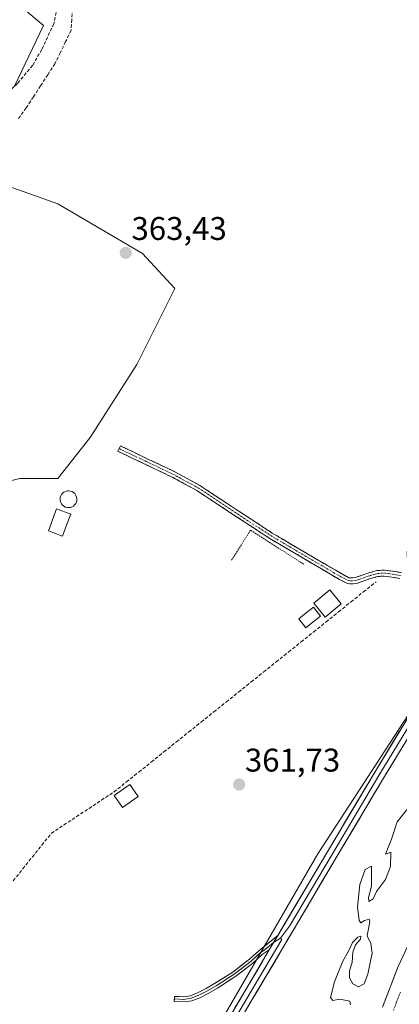
# Model space of a CAD drawing. Units: metres. Extents: x 598185 to 601663, y 4659720 to 4662082.
# Drawn here: x 599600 to 599716, y 4661538 to 4661839 of the extents above; entities that cross this region are included whole.
import ezdxf
from ezdxf.enums import TextEntityAlignment as Align

# ---------------------------------------------------------------- set-up
doc = ezdxf.new("R2010")
doc.units = ezdxf.units.M
doc.header["$MEASUREMENT"] = 0
for name, pattern in [('TRAZO_Y_PUNTO', [1, 0.5, -0.25, 0, -0.25]), ('TRAZOS', [0.75, 0.5, -0.25]), ('TRAZOSX2', [1.5, 1, -0.5])]:
    doc.linetypes.add(name, pattern=pattern)
for name, color, linetype, lineweight in [('Alambrada', 19, 'TRAZOS', 0), ('Arbolado forestal CxS', 92, 'Continuous', 0), ('Camino', 19, 'TRAZOSX2', 0), ('Camino Cxs', 19, 'Continuous', 0), ('Camino eje', 19, 'TRAZO_Y_PUNTO', 0), ('Carátula', 7, 'Continuous', 5), ('Corriente artificial lineal', 5, 'TRAZOSX2', 13), ('Corriente natural Cxs', 5, 'Continuous', 13), ('Corriente natural eje', 5, 'TRAZO_Y_PUNTO', 0), ('Corriente natural superficial', 5, 'Continuous', 13), ('Cultivos leñosos CxS', 92, 'Continuous', 0), ('Curva de nivel normal', 36, 'Continuous', 0), ('Depósito genérico', 232, 'Continuous', 0), ('Depósito genérico Cxs', 232, 'Continuous', 0), ('Edificación ligera', 1, 'Continuous', 0), ('Edificación ligera Cxs', 1, 'Continuous', 0), ('Estanque', 2, 'Continuous', 0), ('Estanque Cxs', 2, 'Continuous', 0), ('Huerta CxS', 92, 'Continuous', 0), ('Layer 0', 7, 'Continuous', 0), ('Punto de cota en terreno', 7, 'Continuous', 0), ('Rótulo de punto de cota en terreno', 19, 'Continuous', 0), ('Senda', 19, 'TRAZOSX2', 0), ('Suelo desnudo CxS', 43, 'Continuous', 0)]:
    doc.layers.add(name, color=color, linetype=linetype, lineweight=lineweight)
doc.styles.add('Arial', font='txt', dxfattribs={"height": 0.2})

# ---------------------------------------------------------------- blocks, each defined once
blk = doc.blocks.new('*U175')
at = {"layer": 'Huerta CxS', "color": 92, "linetype": 'Continuous', "lineweight": 0}
for points in [[(599947.0659, 4661932.9255, 356.6783), (599944.1295, 4661932.0727, 356.5668), (599940.5677, 4661931.0381, 356.6244), (599914.1187, 4661923.3559, 358.0236), (599886.4865, 4661923.3563, 358.2621), (599844.5849, 4661918.5923, 358.406), (599839.7233, 4661918.0395, 358.3184), (599809.9651, 4661901.0259, 357.9085), (599783.3949, 4661879.7589, 358.5788), (599770.6405, 4661853.1751, 358.2173), (599757.8871, 4661832.9723, 358.4608), (599737.6931, 4661813.8325, 360.8548), (599731.3167, 4661774.4885, 359.5369), (599727.0655, 4661748.9677, 360.9749), (599719.6251, 4661710.6873, 360.2891), (599718.5617, 4661674.5337, 360.5095), (599733.9485, 4661649.3875, 362.4868), (599691.2407, 4661583.8149, 362.9758), (599656.6889, 4661524.1043, 363.488)], [(599585.8587, 4661694.9247, 363.4964), (599600.1493, 4661698.4973, 363.3442), (599611.7605, 4661698.4971, 362.2531), (599621.5853, 4661711.0011, 362.8911), (599635.8761, 4661733.3301, 362.5961), (599647.4875, 4661756.5519, 362.3928), (599637.6627, 4661767.2701, 363.2838), (599611.7613, 4661782.4539, 363.4371), (599596.5775, 4661787.8133, 363.5484)], [(599598.3641, 4661818.1803, 363.8394), (599607.2961, 4661836.9367, 363.1295), (599595.6849, 4661846.7615, 363.9687)]]:
    blk.add_polyline3d(points, dxfattribs=at)
blk = doc.blocks.new('5PATER')
at = {"layer": 'Carátula', "linetype": 'Continuous', "lineweight": 5}
h = blk.add_hatch(color=250, dxfattribs=at)
edge = h.paths.add_edge_path()
edge.add_ellipse((0, 0.01), major_axis=(-1.33, -1.34), ratio=0.999422, start_angle=0, end_angle=360)

msp = doc.modelspace()

# ---------------------------------------------------------------- linework, layer by layer
at = {"layer": 'Alambrada', "color": 19, "linetype": 'TRAZOS', "lineweight": 0}
msp.add_polyline3d([(599686.93, 4661672.3, 361.29), (599670.67, 4661682.68, 361.34), (599664.86, 4661673.5, 361.25)], dxfattribs=at)
at = {"layer": 'Arbolado forestal CxS', "color": 92, "linetype": 'Continuous', "lineweight": 0}
for points in [[(599582.62, 4661435.75, 364.2), (599601.47, 4661447.51, 363.67), (599623.87, 4661474.59, 363.3), (599656.69, 4661524.1, 363.49), (599691.24, 4661583.81, 362.98), (599733.95, 4661649.39, 362.49), (599756.89, 4661682.2, 362.71), (599784.41, 4661706.83, 362.45), (599810.71, 4661728.89, 362.17), (599847.71, 4661756.22, 361.78), (599892.14, 4661795.12, 361.31), (599973.62, 4661858.17, 360.53), (600062.03, 4661924.52, 359.28), (600093.73, 4661953.13, 359.18), (600123.3, 4661981.51, 358.36), (600146.14, 4662020.04, 358.83), (600167.22, 4662060.96, 358.71), (600205.07, 4662061.49, 353.83)], [(599733.95, 4661649.39, 362.49), (599691.24, 4661583.81, 362.98), (599656.69, 4661524.1, 363.49), (599623.87, 4661474.59, 363.3), (599601.47, 4661447.51, 363.67), (599582.62, 4661435.75, 364.2), (599557.17, 4661430.31, 364.42), (599523.16, 4661439.88, 364.49), (599471.08, 4661460.09, 364.94), (599419, 4661476.04, 365.16), (599388.18, 4661476.04, 365.42), (599364.17, 4661478.78, 363.93), (599364.04, 4661478.77, 363.92), (599351.17, 4661478.32, 364.23), (599311.43, 4661476.9, 366.38), (599276.05, 4661466.13, 364.6), (599250.96, 4661456.07, 364.68), (599249.56, 4661455.51, 364.54), (599223.94, 4661430.91, 365.25), (599212.09, 4661408.5, 364.39)], [(599720.11, 4661558.54, 358.03), (599715.88, 4661549.33, 357.99), (599711.01, 4661536.95, 358.1)], [(599720.11, 4661558.54, 358.03), (599715.88, 4661549.33, 357.99), (599711.01, 4661536.95, 358.1)]]:
    msp.add_polyline3d(points, dxfattribs=at)
at = {"layer": 'Camino', "color": 19, "linetype": 'TRAZOSX2', "lineweight": 0}
for points in [[(599716.32, 4661667.96), (599713.93, 4661668.34), (599711.58, 4661668.68), (599709.64, 4661668.54), (599707.71, 4661668.02), (599705.41, 4661667.2), (599703.1, 4661666.42), (599701.98, 4661666.3), (599700.3, 4661666.38), (599697.89, 4661667.62), (599695.61, 4661668.97), (599685.98, 4661674.61), (599676.37, 4661680.28), (599665.29, 4661687.52), (599654.24, 4661694.8), (599646.53, 4661699), (599638.32, 4661702.9), (599630.11, 4661706.79), (599630.5, 4661707.61)], [(599630.5, 4661707.61), (599630.89, 4661708.43), (599639.1, 4661704.54), (599647.35, 4661700.62), (599655.18, 4661696.35), (599666.28, 4661689.03), (599677.32, 4661681.82), (599686.9, 4661676.17), (599696.54, 4661670.53), (599698.77, 4661669.21), (599700.78, 4661668.17), (599701.92, 4661668.12), (599702.71, 4661668.21), (599704.82, 4661668.91), (599707.17, 4661669.76), (599709.34, 4661670.33), (599711.64, 4661670.5), (599714.21, 4661670.14), (599716.81, 4661669.72)]]:
    msp.add_lwpolyline(points, dxfattribs=at)
at = {"layer": 'Camino Cxs', "color": 19, "linetype": 'Continuous', "lineweight": 0}
msp.add_polyline3d([(599716.32, 4661667.96, 360.59), (599713.93, 4661668.34, 360.84), (599711.58, 4661668.68, 361.08), (599709.64, 4661668.54, 361.13), (599707.71, 4661668.02, 361.15), (599705.41, 4661667.2, 361.17), (599703.1, 4661666.42, 361.27), (599701.98, 4661666.3, 361.33), (599700.3, 4661666.38, 361.36), (599697.89, 4661667.62, 361.33), (599695.61, 4661668.97, 361.3), (599692.4, 4661670.85, 361.3), (599689.19, 4661672.73, 361.32), (599685.98, 4661674.61, 361.27), (599682.78, 4661676.5, 361.32), (599679.57, 4661678.39, 361.35), (599676.37, 4661680.28, 361.27), (599672.68, 4661682.69, 361.34), (599668.98, 4661685.11, 361.27), (599665.29, 4661687.52, 361.29), (599661.61, 4661689.95, 361.19), (599657.92, 4661692.37, 361.24), (599654.24, 4661694.8, 361.23), (599650.39, 4661696.9, 361.3), (599646.53, 4661699, 361.26), (599642.43, 4661700.95, 361.41), (599638.32, 4661702.9, 361.54), (599634.22, 4661704.85, 361.6), (599630.11, 4661706.79, 361.87), (599630.89, 4661708.43, 362.04), (599635, 4661706.49, 361.69), (599639.1, 4661704.54, 361.57), (599643.23, 4661702.58, 361.45), (599647.35, 4661700.62, 361.28), (599651.27, 4661698.49, 361.36), (599655.18, 4661696.35, 361.17), (599658.88, 4661693.91, 361.19), (599662.58, 4661691.47, 361.14), (599666.28, 4661689.03, 361.28), (599669.96, 4661686.63, 361.2), (599673.64, 4661684.22, 361.28), (599677.32, 4661681.82, 361.24), (599680.51, 4661679.94, 361.3), (599683.71, 4661678.05, 361.31), (599686.9, 4661676.17, 361.23), (599690.11, 4661674.29, 361.29), (599693.33, 4661672.41, 361.26), (599696.54, 4661670.53, 361.22), (599698.77, 4661669.21, 361.26), (599700.78, 4661668.17, 361.29), (599701.92, 4661668.12, 361.28), (599702.71, 4661668.21, 361.26), (599704.82, 4661668.91, 361.21), (599707.17, 4661669.76, 361.16), (599709.34, 4661670.33, 361.1), (599711.64, 4661670.5, 361.04), (599714.21, 4661670.14, 360.74), (599716.81, 4661669.72, 360.5)], dxfattribs=at)
at = {"layer": 'Camino eje', "color": 19, "linetype": 'TRAZO_Y_PUNTO', "lineweight": 0}
msp.add_lwpolyline([(599630.5, 4661707.61), (599646.94, 4661699.81), (599654.71, 4661695.58), (599665.79, 4661688.28), (599676.85, 4661681.05), (599686.44, 4661675.39), (599696.08, 4661669.75), (599698.33, 4661668.42), (599700.54, 4661667.28), (599701.38, 4661667.24), (599702.15, 4661667.23), (599702.91, 4661667.32), (599705.12, 4661668.06), (599707.44, 4661668.89), (599709.49, 4661669.44), (599711.61, 4661669.59), (599712.9, 4661669.41), (599714.07, 4661669.24), (599716.57, 4661668.84)], dxfattribs=at)
at = {"layer": 'Corriente artificial lineal', "color": 5, "linetype": 'TRAZOSX2', "lineweight": 13}
for points in [[(599616.22, 4661842, 362.66), (599615.99, 4661838.69, 362.51), (599615.76, 4661835.37, 362.59), (599614.12, 4661831.99, 362.63), (599612.47, 4661828.61, 362.46), (599610.83, 4661825.23, 362.08), (599608.64, 4661821.86, 362.71), (599606.44, 4661818.49, 363.01), (599604.25, 4661815.12, 363.3), (599602.05, 4661811.75, 363.27), (599599.52, 4661808.31, 362.84)], [(599598.09, 4661575.56, 362.13), (599601.01, 4661579.19, 362.1), (599603.93, 4661582.83, 362.33), (599606.84, 4661586.46, 362.3), (599609.76, 4661590.09, 362.25), (599613.59, 4661592.62, 362.22), (599617.43, 4661595.15, 362.09), (599621.26, 4661597.67, 362.03), (599625.1, 4661600.2, 361.98), (599628.93, 4661602.73, 361.96), (599632.75, 4661605.79, 362.02), (599636.56, 4661608.84, 361.86), (599640.38, 4661611.9, 362), (599644.19, 4661614.96, 362.1), (599648.01, 4661618.01, 362.21), (599651.83, 4661621.07, 361.78), (599655.64, 4661624.13, 361.65), (599659.46, 4661627.18, 361.67), (599663.28, 4661630.24, 361.56), (599667.09, 4661633.3, 361.4), (599670.91, 4661636.35, 361.31), (599674.72, 4661639.41, 361.35), (599678.54, 4661642.47, 361.43), (599682.36, 4661645.52, 361.4), (599686.17, 4661648.58, 361.63), (599689.99, 4661651.64, 361.44), (599693.81, 4661654.69, 361.17), (599697.62, 4661657.75, 361.07), (599701.44, 4661660.81, 361.26), (599705.25, 4661663.86, 361.05), (599709.07, 4661666.92, 361.07)]]:
    msp.add_polyline3d(points, dxfattribs=at)
at = {"layer": 'Corriente natural Cxs', "color": 5, "linetype": 'Continuous', "lineweight": 13}
msp.add_polyline3d([(599711.01, 4661536.95, 358.26), (599712.63, 4661541.08, 358.52), (599714.25, 4661545.2, 358.42), (599715.88, 4661549.33, 358.06), (599717.29, 4661552.4, 357.93)], dxfattribs=at)
at = {"layer": 'Corriente natural eje', "color": 5, "linetype": 'TRAZO_Y_PUNTO', "lineweight": 0}
msp.add_polyline3d([(599714, 4661534.96, 357.96), (599715.27, 4661538.26, 357.98), (599716.54, 4661541.55, 357.9)], dxfattribs=at)
at = {"layer": 'Corriente natural superficial', "color": 5, "linetype": 'Continuous', "lineweight": 13}
msp.add_polyline3d([(599711.01, 4661536.95, 358.26), (599712.63, 4661541.08, 358.52), (599714.25, 4661545.2, 358.42), (599715.88, 4661549.33, 358.06), (599717.29, 4661552.4, 357.93)], dxfattribs=at)
at = {"layer": 'Cultivos leñosos CxS', "color": 92, "linetype": 'Continuous', "lineweight": 0}
for points in [[(599595.68, 4661846.76, 363.97), (599607.3, 4661836.94, 363.13), (599598.36, 4661818.18, 363.84)], [(599598.36, 4661818.18, 363.84), (599607.3, 4661836.94, 363.13), (599595.68, 4661846.76, 363.97)], [(599596.58, 4661787.81, 363.55), (599611.76, 4661782.45, 363.44), (599637.66, 4661767.27, 363.28), (599647.49, 4661756.55, 362.39), (599635.88, 4661733.33, 362.6), (599621.59, 4661711, 362.89), (599611.76, 4661698.5, 362.25), (599600.15, 4661698.5, 363.34), (599585.86, 4661694.92, 363.5)], [(599585.86, 4661694.92, 363.5), (599600.15, 4661698.5, 363.34), (599611.76, 4661698.5, 362.25), (599621.59, 4661711, 362.89), (599635.88, 4661733.33, 362.6), (599647.49, 4661756.55, 362.39), (599637.66, 4661767.27, 363.28), (599611.76, 4661782.45, 363.44), (599596.58, 4661787.81, 363.55)]]:
    msp.add_polyline3d(points, dxfattribs=at)
at = {"layer": 'Curva de nivel normal', "color": 36, "linetype": 'Continuous', "lineweight": 0}
msp.add_polyline3d([(599718.83, 4661597.59, 360), (599715.52, 4661593.59, 360), (599713.77, 4661588.25, 360), (599711.94, 4661583.7, 360), (599713.57, 4661584.34, 360), (599713.45, 4661579.92, 360), (599711.97, 4661575.92, 360), (599709.2, 4661572.25, 360), (599708.18, 4661570.08, 360), (599706.9, 4661569.23, 360), (599706.74, 4661570.42, 360), (599707.7, 4661573.92, 360), (599707.65, 4661577.7, 360), (599707.7, 4661580.05, 360), (599705.72, 4661579.04, 360), (599704.11, 4661574.42, 360), (599703.35, 4661567.61, 360), (599703.86, 4661563.4, 360), (599704.37, 4661562.65, 360), (599705.54, 4661563.4, 360), (599706.94, 4661563.85, 360), (599707.17, 4661563.15, 360), (599706.37, 4661558.7, 360), (599707.45, 4661556.34, 360), (599707.92, 4661553.48, 360), (599706.56, 4661547.03, 360), (599705.44, 4661544.01, 360), (599703.7, 4661543.1, 360), (599702, 4661544.05, 360), (599700.92, 4661545.92, 360), (599700.99, 4661547.99, 360), (599701.8, 4661550.53, 360), (599701.93, 4661553.71, 360), (599702.78, 4661555.93, 360), (599704.33, 4661557.72, 360), (599704.39, 4661558.58, 360), (599703.46, 4661558.32, 360), (599701.86, 4661556.67, 360), (599700.69, 4661554.08, 360), (599698.87, 4661550.98, 360), (599696.32, 4661544.67, 360), (599695.16, 4661539.9, 360), (599695.86, 4661538.97, 360), (599697.99, 4661539.38, 360), (599701.07, 4661538.8, 360), (599701.3, 4661537.64, 360)], dxfattribs=at)
at = {"layer": 'Depósito genérico', "color": 232, "linetype": 'Continuous', "lineweight": 0}
msp.add_polyline3d([(599615.57, 4661689.64, 362.44), (599615.06, 4661689.58, 362.46), (599614.55, 4661689.62, 362.47), (599614.05, 4661689.76, 362.47), (599613.61, 4661690, 362.48), (599613.2, 4661690.3, 362.49), (599612.87, 4661690.71, 362.5), (599612.62, 4661691.16, 362.5), (599612.48, 4661691.64, 362.51), (599612.42, 4661692.14, 362.51), (599612.48, 4661692.65, 362.51), (599612.63, 4661693.14, 362.49), (599612.87, 4661693.6, 362.47), (599613.2, 4661693.98, 362.45), (599613.61, 4661694.3, 362.41), (599614.07, 4661694.53, 362.36), (599614.55, 4661694.68, 362.31), (599615.06, 4661694.7, 362.26), (599615.57, 4661694.63, 362.2), (599616.07, 4661694.47, 362.15), (599616.51, 4661694.21, 362.12), (599616.89, 4661693.87, 362.13), (599617.28, 4661693.28, 362.17), (599617.46, 4661692.8, 362.2), (599617.55, 4661692.3, 362.23), (599617.53, 4661691.78, 362.26), (599617.4, 4661691.28, 362.29), (599617.19, 4661690.83, 362.32), (599616.87, 4661690.42, 362.35), (599616.5, 4661690.08, 362.39), (599616.05, 4661689.81, 362.42), (599615.57, 4661689.64, 362.44)], dxfattribs=at)
at = {"layer": 'Depósito genérico Cxs', "color": 232, "linetype": 'Continuous', "lineweight": 0}
msp.add_polyline3d([(599615.57, 4661689.64, 362.44), (599615.06, 4661689.58, 362.46), (599614.55, 4661689.62, 362.47), (599614.05, 4661689.76, 362.47), (599613.61, 4661690, 362.48), (599613.2, 4661690.3, 362.49), (599612.87, 4661690.71, 362.5), (599612.62, 4661691.16, 362.5), (599612.48, 4661691.64, 362.51), (599612.42, 4661692.14, 362.51), (599612.48, 4661692.65, 362.51), (599612.63, 4661693.14, 362.49), (599612.87, 4661693.6, 362.47), (599613.2, 4661693.98, 362.45), (599613.61, 4661694.3, 362.41), (599614.07, 4661694.53, 362.36), (599614.55, 4661694.68, 362.31), (599615.06, 4661694.7, 362.26), (599615.57, 4661694.63, 362.2), (599616.07, 4661694.47, 362.15), (599616.51, 4661694.21, 362.12), (599616.89, 4661693.87, 362.13), (599617.28, 4661693.28, 362.17), (599617.46, 4661692.8, 362.2), (599617.55, 4661692.3, 362.23), (599617.53, 4661691.78, 362.26), (599617.4, 4661691.28, 362.29), (599617.19, 4661690.83, 362.32), (599616.87, 4661690.42, 362.35), (599616.5, 4661690.08, 362.39), (599616.05, 4661689.81, 362.42), (599615.57, 4661689.64, 362.44)], close=True, dxfattribs=at)
at = {"layer": 'Edificación ligera', "color": 1, "linetype": 'Continuous', "lineweight": 0}
for points in [[(599698.39, 4661660.17, 361.22), (599693.47, 4661656.13, 361.29), (599689.99, 4661660.39, 361.49), (599694.92, 4661664.42, 361.38), (599698.39, 4661660.17, 361.22)], [(599636.31, 4661601.33, 361.94), (599631.51, 4661597.96, 361.91), (599628.98, 4661601.58, 361.94), (599633.78, 4661604.94, 361.99), (599636.31, 4661601.33, 361.94)]]:
    msp.add_polyline3d(points, dxfattribs=at)
at = {"layer": 'Edificación ligera Cxs', "color": 1, "linetype": 'Continuous', "lineweight": 0}
for points in [[(599698.39, 4661660.17, 361.22), (599693.47, 4661656.13, 361.29), (599689.99, 4661660.39, 361.49), (599694.92, 4661664.42, 361.38), (599698.39, 4661660.17, 361.22)], [(599636.31, 4661601.33, 361.94), (599631.51, 4661597.96, 361.91), (599628.98, 4661601.58, 361.94), (599633.78, 4661604.94, 361.99), (599636.31, 4661601.33, 361.94)]]:
    msp.add_polyline3d(points, close=True, dxfattribs=at)
at = {"layer": 'Estanque', "color": 2, "linetype": 'Continuous', "lineweight": 0}
for points in [[(599613.18, 4661680.91, 362.49), (599608.83, 4661682.52, 362.8), (599610.07, 4661685.88, 362.62), (599611.31, 4661689.23, 362.55), (599615.66, 4661687.61, 362.51), (599614.42, 4661684.26, 362.46), (599613.18, 4661680.91, 362.49)], [(599687.57, 4661652.88, 361.55), (599685.44, 4661655.64, 361.51), (599687.71, 4661657.4, 361.54), (599689.98, 4661659.15, 361.54), (599692.11, 4661656.39, 361.46), (599689.84, 4661654.64, 361.51), (599687.57, 4661652.88, 361.55)]]:
    msp.add_polyline3d(points, dxfattribs=at)
at = {"layer": 'Estanque Cxs', "color": 2, "linetype": 'Continuous', "lineweight": 0}
for points in [[(599615.66, 4661687.61, 362.51), (599614.42, 4661684.26, 362.46), (599613.18, 4661680.91, 362.49), (599608.83, 4661682.52, 362.8), (599610.07, 4661685.88, 362.62), (599611.31, 4661689.23, 362.55), (599615.66, 4661687.61, 362.51)], [(599692.11, 4661656.39, 361.46), (599689.84, 4661654.64, 361.51), (599687.57, 4661652.88, 361.55), (599685.44, 4661655.64, 361.51), (599687.71, 4661657.4, 361.54), (599689.98, 4661659.15, 361.54), (599692.11, 4661656.39, 361.46)]]:
    msp.add_polyline3d(points, close=True, dxfattribs=at)
at = {"layer": 'Huerta CxS', "color": 92, "linetype": 'Continuous', "lineweight": 0}
for points in [[(599598.36, 4661818.18, 363.84), (599607.3, 4661836.94, 363.13), (599595.68, 4661846.76, 363.97)], [(599585.86, 4661694.92, 363.5), (599600.15, 4661698.5, 363.34), (599611.76, 4661698.5, 362.25), (599621.59, 4661711, 362.89), (599635.88, 4661733.33, 362.6), (599647.49, 4661756.55, 362.39), (599637.66, 4661767.27, 363.28), (599611.76, 4661782.45, 363.44), (599596.58, 4661787.81, 363.55)], [(599733.95, 4661649.39, 362.49), (599691.24, 4661583.81, 362.98), (599656.69, 4661524.1, 363.49), (599623.87, 4661474.59, 363.3), (599601.47, 4661447.51, 363.67), (599582.62, 4661435.75, 364.2), (599557.17, 4661430.31, 364.42), (599523.16, 4661439.88, 364.49), (599471.08, 4661460.09, 364.94), (599419, 4661476.04, 365.16), (599388.18, 4661476.04, 365.42), (599364.17, 4661478.78, 363.93), (599364.04, 4661478.77, 363.92), (599351.17, 4661478.32, 364.23), (599311.43, 4661476.9, 366.38), (599276.05, 4661466.13, 364.6), (599250.96, 4661456.07, 364.68), (599249.56, 4661455.51, 364.54), (599223.94, 4661430.91, 365.25), (599212.09, 4661408.5, 364.39)]]:
    msp.add_polyline3d(points, dxfattribs=at)
at = {"layer": 'Layer 0', "linetype": 'Continuous', "lineweight": 0}
for points in [[(599679.03, 4661558.87), (599694.29, 4661584.65), (599708.86, 4661609.06), (599723.67, 4661633.4), (599729.23, 4661641.73), (599738.3, 4661653.6), (599747.67, 4661665.14), (599749.99, 4661667.92)], [(599753.5, 4661669.69), (599750.12, 4661665.56), (599739.59, 4661652.59), (599730.56, 4661640.78), (599725.05, 4661632.52), (599710.26, 4661608.22), (599695.7, 4661583.82), (599682.6, 4661561.69), (599679.81, 4661558.05)], [(599726.43, 4661631.64), (599711.66, 4661607.37), (599697.1, 4661582.98), (599684, 4661560.86), (599670.91, 4661538.73), (599660, 4661520.2)], [(599647.4, 4661539.44), (599647.44, 4661540.23), (599648.86, 4661540.16), (599650.13, 4661540.1), (599652.31, 4661540.41), (599654.5, 4661541.28), (599657.14, 4661542.61), (599659.69, 4661544.13), (599665.25, 4661547.67), (599670.35, 4661551.58), (599673.18, 4661554.17), (599679.03, 4661558.87)], [(599679.03, 4661558.87), (599676.39, 4661554.41)], [(599679.03, 4661558.87), (599676.39, 4661554.41)], [(599595.26, 4661438.76), (599601.79, 4661446.43), (599608.2, 4661453.97), (599620.85, 4661469.55), (599634.52, 4661485.95), (599641.14, 4661494.24), (599647.28, 4661502.84), (599658.6, 4661521.05), (599669.51, 4661539.56), (599680.2, 4661557.64), (599679.81, 4661558.05)], [(599647.4, 4661539.44), (599650.17, 4661539.31), (599652.52, 4661539.64), (599654.83, 4661540.56), (599657.52, 4661541.92), (599660.11, 4661543.46), (599665.71, 4661547.02), (599670.86, 4661550.97), (599673.72, 4661553.59), (599674.79, 4661554.29), (599677.71, 4661556.64)], [(599677.71, 4661556.64), (599679.81, 4661558.05)], [(599594.11, 4661439.93), (599606.94, 4661455.01), (599619.58, 4661470.58), (599633.25, 4661486.98), (599639.83, 4661495.22), (599645.92, 4661503.74), (599657.2, 4661521.89), (599668.1, 4661540.39), (599676.39, 4661554.41)], [(599676.39, 4661554.41), (599674.25, 4661553.01), (599671.37, 4661550.36), (599666.16, 4661546.37), (599660.53, 4661542.78), (599657.9, 4661541.22), (599655.15, 4661539.83), (599652.72, 4661538.86), (599650.21, 4661538.51), (599647.36, 4661538.65), (599647.4, 4661539.44)]]:
    msp.add_lwpolyline(points, dxfattribs=at)
for points in [[(599665.92, 4661536.69, 363.21), (599668.1, 4661540.39, 363.05), (599670.17, 4661543.9, 363.13), (599672.25, 4661547.4, 363.23), (599674.32, 4661550.91, 363.05), (599676.39, 4661554.41, 363.19), (599677.71, 4661556.64, 363.18), (599678.63, 4661558.19, 363.17), (599679.03, 4661558.87, 363.17), (599680.87, 4661561.97, 363.13), (599683.1, 4661565.75, 363.01), (599685.34, 4661569.53, 363.04), (599687.58, 4661573.31, 363.13), (599689.82, 4661577.09, 362.9), (599692.05, 4661580.87, 362.92), (599694.29, 4661584.65, 362.78), (599696.72, 4661588.72, 362.9), (599699.15, 4661592.79, 362.57), (599701.58, 4661596.86, 362.93), (599704, 4661600.92, 362.76), (599706.43, 4661604.99, 362.9), (599708.86, 4661609.06, 362.77), (599711.33, 4661613.12, 362.88), (599713.8, 4661617.17, 362.66), (599716.27, 4661621.23, 362.87)], [(599716.58, 4661615.46, 362.59), (599714.12, 4661611.42, 362.44), (599711.66, 4661607.37, 362.65), (599709.23, 4661603.31, 362.42), (599706.81, 4661599.24, 362.64), (599704.38, 4661595.18, 362.5), (599701.95, 4661591.11, 362.58), (599699.53, 4661587.05, 362.45), (599697.1, 4661582.98, 362.72), (599694.92, 4661579.29, 362.54), (599692.73, 4661575.61, 362.63), (599690.55, 4661571.92, 362.87), (599688.37, 4661568.23, 362.84), (599686.18, 4661564.55, 362.85), (599684, 4661560.86, 362.69), (599681.82, 4661557.17, 363.07), (599679.64, 4661553.48, 363.05), (599677.46, 4661549.8, 362.99), (599675.27, 4661546.11, 362.83), (599673.09, 4661542.42, 362.87), (599670.91, 4661538.73, 363.08), (599668.73, 4661535.02, 363.08)]]:
    msp.add_polyline3d(points, dxfattribs=at)
msp.add_polyline3d([(599676.39, 4661554.41, 363.19), (599674.25, 4661553.01, 362.9), (599671.37, 4661550.36, 362.9), (599668.77, 4661548.37, 362.28), (599666.16, 4661546.37, 361.81), (599663.35, 4661544.58, 361.26), (599660.53, 4661542.78, 360.66), (599657.9, 4661541.22, 360.62), (599655.15, 4661539.83, 360.5), (599652.72, 4661538.86, 360.37), (599650.21, 4661538.51, 360.28), (599647.36, 4661538.65, 360.3), (599647.44, 4661540.23, 360.3), (599648.86, 4661540.16, 360.28), (599650.13, 4661540.1, 360.27), (599652.31, 4661540.41, 360.29), (599654.5, 4661541.28, 360.36), (599657.14, 4661542.61, 360.38), (599659.69, 4661544.13, 360.54), (599662.47, 4661545.9, 361.03), (599665.25, 4661547.67, 361.46), (599667.8, 4661549.63, 361.84), (599670.35, 4661551.58, 362.42), (599673.18, 4661554.17, 362.64), (599676.11, 4661556.52, 363.07), (599679.03, 4661558.87, 363.15), (599678.63, 4661558.19, 363.15), (599677.71, 4661556.64, 363.16), (599676.39, 4661554.41, 363.19)], close=True, dxfattribs=at)
at = {"layer": 'Senda', "color": 19, "linetype": 'TRAZOSX2', "lineweight": 0}
msp.add_lwpolyline([(599566.57, 4661912.56), (599571.44, 4661909.86), (599574.56, 4661907.69), (599582.87, 4661901.5), (599595.52, 4661893.24), (599602.66, 4661888.74), (599605.68, 4661886.41), (599611.18, 4661880.44), (599614.52, 4661875.88), (599615.73, 4661873.13), (599616.21, 4661868.53), (599615.15, 4661860.86), (599612.13, 4661845.35), (599610.49, 4661837.47), (599606.79, 4661829.58), (599603.99, 4661824.71), (599599.38, 4661819.21), (599592.56, 4661812.7), (599586.1, 4661805.66), (599582.77, 4661800.11), (599581.47, 4661796.82)], dxfattribs=at)
at = {"layer": 'Suelo desnudo CxS', "color": 43, "linetype": 'Continuous', "lineweight": 0}
for points in [[(599711.01, 4661536.95, 358.1), (599715.88, 4661549.33, 357.99), (599720.11, 4661558.54, 358.03)], [(599720.11, 4661558.54, 358.03), (599715.88, 4661549.33, 357.99), (599711.01, 4661536.95, 358.1)]]:
    msp.add_polyline3d(points, dxfattribs=at)

# ---------------------------------------------------------------- block references
at = {"layer": 'Huerta CxS', "color": 92, "linetype": 'Continuous', "lineweight": 0}
msp.add_blockref('*U175', (0, 0), dxfattribs=at)
at = {"layer": 'Punto de cota en terreno', "linetype": 'Continuous', "lineweight": 0}
for p in [(599632.5, 4661767.44, 363.43), (599667.19, 4661604.98, 361.73)]:
    msp.add_blockref('5PATER', p, dxfattribs=at)

# ---------------------------------------------------------------- texts
at = {"layer": 'Rótulo de punto de cota en terreno', "color": 19, "linetype": 'Continuous', "lineweight": 0, "style": 'Arial'}
for s, p in [('363,43', (599634.26, 4661769.2)), ('361,73', (599668.95, 4661606.74))]:
    msp.add_text(s, height=7, dxfattribs=at).set_placement(p, align=Align.BOTTOM_LEFT)

doc.saveas('drawing.dxf')
